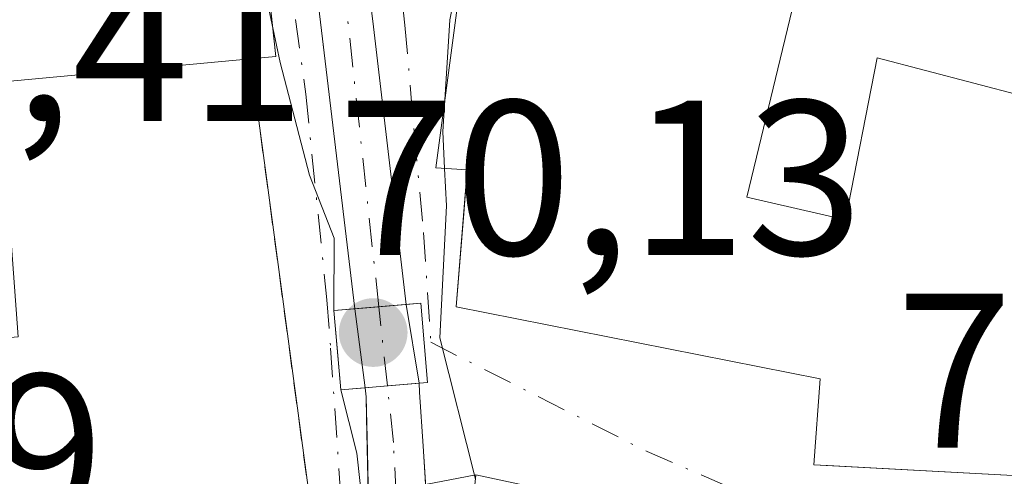
# Model space of a CAD drawing. Units: metres. Extents: x 603161 to 606604, y 4787052 to 4789417.
# Drawn here: x 605259 to 605304, y 4789029 to 4789049 of the extents above; entities that cross this region are included whole.
import ezdxf

# ---------------------------------------------------------------- set-up
doc = ezdxf.new("R2010")
doc.units = ezdxf.units.M
doc.header["$MEASUREMENT"] = 0
doc.linetypes.add('DGN Style 2', pattern=[1.6480167562047852, 0.988810053722871, -0.6592067024819142])
doc.linetypes.add('DGN Style 4', pattern=[2.6384748266838614, 1.318413404963828, -0.6592067024819142, 0.001648016756204785, -0.6592067024819142])
for name, color, linetype, lineweight in [('Alambrada', 7, 'DGN Style 2', 0), ('Corriente natural Cxs', 4, 'Continuous', 13), ('Corriente natural eje', 4, 'DGN Style 4', 0), ('Corriente natural eje oculto', 9, 'DGN Style 4', 0), ('Corriente natural oculto Cxs', 9, 'Continuous', 13), ('Curva de nivel normal', 30, 'Continuous', 0), ('Edificación Cxs', 1, 'Continuous', 13), ('Núcleo urbano CxS', 7, 'Continuous', 0), ('Puente Cxs', 1, 'Continuous', 13), ('Punto de cota en terreno', 7, 'Continuous', 0), ('Rótulo de punto de cota en terreno', 7, 'Continuous', 0), ('Suelo desnudo CxS', 253, 'Continuous', 0), ('Vía urbana Cxs', 4, 'Continuous', 0), ('Vía urbana eje', 4, 'DGN Style 4', 0)]:
    doc.layers.add(name, color=color, linetype=linetype, lineweight=lineweight)
doc.styles.add('Style-Arial', font='txt')

# ---------------------------------------------------------------- blocks, each defined once
blk = doc.blocks.new('*U17')
at = {"layer": 'Núcleo urbano CxS', "color": 7, "linetype": 'Continuous', "lineweight": 0}
for points in [[(605281.0055999998, 4788989.967, 70.88009999999485), (605280.7076000003, 4788991.380799999, 70.89470000000438), (605280.6892999997, 4788991.467700001, 70.89539999999397), (605280.1542999997, 4788995.702299999, 71.08689999999478), (605279.5843000002, 4788995.6303, 71.07670000000508), (605279.0431000004, 4789004.1044, 70.66160000000673), (605278.8740999997, 4789006.750299999, 70.550900000002), (605277.6108999997, 4789026.527899999, 69.98510000000533), (605277.3875000002, 4789030.0255, 69.92170000000624), (605277.2301000003, 4789032.4901, 69.90549999999348), (605277.2040999997, 4789032.897100001, 69.89680000000226), (605276.6190999999, 4789036.464500001, 69.85599999999977), (605275.1288000002, 4789049.070400001, 69.84390000000712), (605274.8507000003, 4789051.423400001, 69.80009999999311), (605274.0308999997, 4789058.3577, 69.84859999999753), (605274.0198999997, 4789061.784499999, 69.60599999999977), (605273.9901000002, 4789062.0701, 69.58680000000459), (605272.8458000004, 4789073.0546, 69.48910000000615), (605271.9200999998, 4789081.940099999, 70.10109999999986), (605270.7262000004, 4789101.427300001, 69.31010000000242)], [(605268.1700999998, 4789089.9301, 70.04330000000482), (605268.9901000002, 4789081.9101, 70.0743999999977), (605271.3339999998, 4789061.523200001, 69.74709999999322), (605271.6643000003, 4789058.127499999, 69.91090000000258), (605272.1180999996, 4789054.348900001, 69.84380000000237), (605273.5467999997, 4789042.4516, 70.13439999999537), (605274.2896999996, 4789036.2653, 70.0908000000054), (605274.7467999998, 4789032.687000001, 70.13420000000042), (605274.8000999996, 4789032.270099999, 70.13980000000447), (605274.8536, 4789029.782299999, 70.1987999999983), (605275.0332000004, 4789021.441600001, 70.48709999999846), (605275.1705, 4789015.0582, 70.60430000000633), (605275.4277999997, 4789003.106799999, 70.89130000000296), (605275.5994999995, 4788995.127, 71.12189999999828), (605275.8082999998, 4788990.851199999, 71.00310000000172), (605275.8184000002, 4788990.644900001, 71.00400000000081)]]:
    blk.add_polyline3d(points, dxfattribs=at)
blk = doc.blocks.new('*U34')
at = {"layer": 'Suelo desnudo CxS', "color": 253, "linetype": 'Continuous', "lineweight": 0}
for points in [[(605270.7262000004, 4789101.427300001, 69.31010000000242), (605271.9200999998, 4789081.940099999, 70.10109999999986), (605272.8458000004, 4789073.0546, 69.48910000000615), (605273.9901000002, 4789062.0701, 69.58680000000459), (605274.0198999997, 4789061.784499999, 69.60599999999977), (605274.0308999997, 4789058.3577, 69.84859999999753), (605274.8507000003, 4789051.423400001, 69.80009999999311), (605275.1288000002, 4789049.070400001, 69.84390000000712), (605276.6190999999, 4789036.464500001, 69.85599999999977), (605277.2040999997, 4789032.897100001, 69.89680000000226), (605277.2301000003, 4789032.4901, 69.90549999999348), (605277.3875000002, 4789030.0255, 69.92170000000624), (605277.6108999997, 4789026.527899999, 69.98510000000533), (605278.8740999997, 4789006.750299999, 70.550900000002), (605279.0431000004, 4789004.1044, 70.66160000000673), (605279.5843000002, 4788995.6303, 71.07670000000508), (605280.1542999997, 4788995.702299999, 71.08689999999478), (605280.6892999997, 4788991.467700001, 70.89539999999397), (605280.7076000003, 4788991.380799999, 70.89470000000438), (605281.0055999998, 4788989.967, 70.88009999999485)], [(605275.8184000002, 4788990.644900001, 71.00400000000081), (605275.8082999998, 4788990.851199999, 71.00310000000172), (605275.5994999995, 4788995.127, 71.12189999999828), (605275.4277999997, 4789003.106799999, 70.89130000000296), (605275.1705, 4789015.0582, 70.60430000000633), (605275.0332000004, 4789021.441600001, 70.48709999999846), (605274.8536, 4789029.782299999, 70.1987999999983), (605274.8000999996, 4789032.270099999, 70.13980000000447), (605274.7467999998, 4789032.687000001, 70.13420000000042), (605274.2896999996, 4789036.2653, 70.0908000000054), (605273.5467999997, 4789042.4516, 70.13439999999537), (605272.1180999996, 4789054.348900001, 69.84380000000237), (605271.6643000003, 4789058.127499999, 69.91090000000258), (605271.3339999998, 4789061.523200001, 69.74709999999322), (605268.9901000002, 4789081.9101, 70.0743999999977), (605268.1700999998, 4789089.9301, 70.04330000000482)]]:
    blk.add_polyline3d(points, dxfattribs=at)
blk = doc.blocks.new('5PATER')
at = {"layer": 'Suelo desnudo CxS', "linetype": 'Continuous', "lineweight": 0}
h = blk.add_hatch(color=51, dxfattribs=at)
edge = h.paths.add_edge_path()
edge.add_ellipse((0, 0), major_axis=(-0.1095731443231308, -0.1110710700762829), ratio=0.9994222409660322, start_angle=0, end_angle=360)
blk = doc.blocks.new('*U42')
at = {"layer": 'Vía urbana Cxs', "color": 4, "linetype": 'Continuous', "lineweight": 0}
for points in [[(605268.7028000001, 4789084.719799999, 71.54949999999371), (605268.9901000002, 4789081.9101, 70.50119999999879), (605271.3339999998, 4789061.523200001, 70.67220000000088), (605270.6514999997, 4789061.456900001, 70.94950000000244), (605270.7237, 4789060.715500001, 71.27349999999569), (605270.9817000004, 4789058.0613, 72.29790000000503), (605271.6643000003, 4789058.127499999, 71.6652000000031), (605271.7948000003, 4789057.041300001, 71.90039999999863), (605272.2078999998, 4789053.601, 72.45909999999276), (605273.5467999997, 4789042.4516, 71.11169999999402), (605274.2896999996, 4789036.2653, 72.34769999999844), (605273.3371000001, 4789036.183900001, 72.40619999999763), (605273.4814999999, 4789034.4945, 73.67209999999614), (605273.6441000003, 4789032.592700001, 74.95239999999467), (605274.7467999998, 4789032.687000001, 73.91330000000016), (605274.8000999996, 4789032.270099999, 74.04559999999765), (605274.8206000002, 4789031.316000001, 74.44139999999607), (605274.8795999996, 4789028.577, 75.57399999999325)], [(605268.1964999996, 4788985.326099999, 71.75199999999313), (605270.7801000001, 4788994.840100001, 75.01630000000296), (605271.4263000004, 4789001.1511, 78.50950000000012), (605271.8876999998, 4789005.6569, 82.39160000000265), (605273.1634000001, 4789018.1141, 82.43249999999534), (605273.4288999997, 4789020.706900001, 79.97119999999995), (605273.5500999996, 4789021.890100001, 78.93869999999879), (605272.9901000002, 4789021.960100001, 79.43020000000251), (605269.5401, 4789047.610099999, 75.34320000000298), (605270.7001, 4789047.720100001, 73.94749999999476), (605269.8897000002, 4789055.183599999, 75.01249999999709), (605269.4600999998, 4789059.140100001, 72.93859999999404), (605235.1300999997, 4789054.130100001, 76.04140000000189)]]:
    blk.add_polyline3d(points, dxfattribs=at)
blk = doc.blocks.new('*U44')
at = {"layer": 'Vía urbana Cxs', "color": 4, "linetype": 'Continuous', "lineweight": 0}
for points in [[(605291.9401000004, 4789026.130100001, 73.89519999999902), (605279.7801000001, 4789028.7301, 73.57690000000002), (605277.4978, 4789028.2983, 73.08930000000692)], [(605277.4796000002, 4789028.5832, 72.99559999999474), (605277.3875000002, 4789030.0255, 72.51889999999548), (605277.2301000003, 4789032.4901, 71.69439999999304), (605277.2040999997, 4789032.897100001, 71.78310000000056), (605277.5837000003, 4789032.929500001, 71.58289999999397), (605277.2767000003, 4789036.5207, 72.41370000000461), (605276.6190999999, 4789036.464500001, 72.36659999999392), (605275.1288000002, 4789049.070400001, 72.36900000000605), (605274.8507000003, 4789051.423400001, 72.48880000000645), (605274.0308999997, 4789058.3577, 72.49869999999646), (605274.7917, 4789058.431700001, 73.29690000000119), (605274.4615000002, 4789061.827299999, 72.60989999999583), (605274.0198999997, 4789061.784399999, 72.07110000000102), (605273.9901000002, 4789062.0701, 71.99929999999586), (605273.7554000001, 4789064.322899999, 71.71880000000237), (605272.8458000004, 4789073.0546, 70.2045000000071), (605271.9200999998, 4789081.940099999, 70.10839999999735), (605271.7648, 4789084.474400001, 71.10510000000068)], [(605273.4401000004, 4789084.340100001, 71.23769999999786), (605274.4700999996, 4789084.120100001, 71.43459999999322), (605275.9885, 4789083.806100001, 71.72960000000603), (605279.0853000004, 4789083.1658, 72.55460000000312), (605279.0800999999, 4789083.050100001, 72.47419999999693), (605276.1501000002, 4789065.4101, 74.95919999999751), (605277.1201, 4789065.0701, 76.21460000000661), (605276.9336999999, 4789062.550600001, 75.67889999999898), (605276.4200999998, 4789055.610099999, 74.16610000000219), (605279.6001000004, 4789054.940099999, 76.24199999999837), (605277.9600999998, 4789042.670100001, 73.6823000000004), (605279.3901000004, 4789042.5801, 75.2896000000037), (605279.2300000006, 4789040.588400001, 74.98530000000028), (605278.8901000004, 4789036.360099999, 73.81459999999788), (605295.4200999998, 4789033.090100001, 79.17440000000352), (605295.1401000004, 4789029.190099999, 75.61100000000442), (605295.7544, 4789029.1569, 75.92639999999665), (605300.8086000001, 4789028.8837, 77.25620000000345), (605304.7600999996, 4789028.670100001, 75.35809999999765)]]:
    blk.add_polyline3d(points, dxfattribs=at)

msp = doc.modelspace()

# ---------------------------------------------------------------- linework, layer by layer
at = {"layer": 'Alambrada', "color": 7, "linetype": 'DGN Style 2', "lineweight": 0, "extrusion": (-0.02079283700767716, 0.1545902229523786, 0.9877598498100164), "elevation": 727829.0878698198, "flags": 128}
msp.add_lwpolyline([(-1238259.948761852, -4608503.591383744), (-1238259.948761852, -4608477.389693552)], dxfattribs=at)
at = {"layer": 'Corriente natural Cxs', "color": 4, "linetype": 'Continuous', "lineweight": 13, "extrusion": (0.9930842829969988, 0.1174019922944167, 0.0006156863152382739), "elevation": 1163333.162395268, "flags": 128}
msp.add_lwpolyline([(4684879.096223352, -646.3998306715669), (4684872.113631533, -646.4483306807638), (4684869.744254272, -646.4045306458615), (4684857.050566514, -646.392430670162)], dxfattribs=at)
at = {"layer": 'Corriente natural Cxs', "color": 4, "linetype": 'Continuous', "lineweight": 13, "extrusion": (0.9928660482913171, 0.1192346266255328, 0.0003375853281753538), "elevation": 1171975.266806505, "flags": 128}
msp.add_lwpolyline([(4682702.124743203, -325.5508736057699), (4682708.355490196, -325.5072736153481), (4682720.338266627, -325.7978736198475), (4682724.144019166, -325.7307736160238)], dxfattribs=at)
at = {"layer": 'Corriente natural Cxs', "color": 4, "linetype": 'Continuous', "lineweight": 13, "extrusion": (0.1047452025086469, -0.970873530488342, 0.215483248417424), "elevation": -4586133.865086549, "flags": 128}
msp.add_lwpolyline([(1115481.039546767, 1012081.158173766), (1115480.303453784, 1012081.234056437), (1115479.789610156, 1012081.28689711), (1115478.702219137, 1012081.398622499)], dxfattribs=at)
at = {"layer": 'Corriente natural Cxs', "color": 4, "linetype": 'Continuous', "lineweight": 13, "extrusion": (-0.03941348588794106, 0.914908210719816, 0.4017331739944141), "elevation": 4357697.514285326, "flags": 128}
msp.add_lwpolyline([(-810830.2709886739, -1911600.964329896), (-810831.2884799379, -1911601.071236013), (-810832.7350542423, -1911601.223569039)], dxfattribs=at)
at = {"layer": 'Corriente natural Cxs', "color": 4, "linetype": 'Continuous', "lineweight": 13, "extrusion": (0.9979662797226676, 0.06374388931897232, 0.0001452962119809846), "elevation": 909317.8326683956, "flags": 128}
msp.add_lwpolyline([(4740710.670723454, -62.22363723051092), (4740710.262893833, -62.21493723109985), (4740707.793272824, -62.19873722787307), (4740704.288545542, -62.1353372278224), (4740684.470646158, -61.56953722360681), (4740681.819354434, -61.45883722423958), (4740673.327990101, -61.04373721805367)], dxfattribs=at)
at = {"layer": 'Corriente natural Cxs', "color": 4, "linetype": 'Continuous', "lineweight": 13}
for points in [[(605276.6190999999, 4789036.464500001, 69.85599999999977), (605275.8855, 4789036.401799999, 69.93009999999776), (605275.3733999999, 4789036.357999999, 69.98170000000391), (605274.2896999996, 4789036.2653, 70.0908000000054), (605273.5467999997, 4789042.4516, 70.13439999999537), (605272.1180999996, 4789054.348900001, 69.84380000000237), (605271.6643000003, 4789058.127499999, 69.91090000000258), (605273.0025000004, 4789058.2578, 69.87870000000112), (605274.0308999997, 4789058.3577, 69.84859999999753), (605274.8507000003, 4789051.423400001, 69.80009999999311), (605275.1288000002, 4789049.070400001, 69.84390000000712)], [(605279.5843000002, 4788995.6303, 71.07670000000508), (605278.4138000002, 4788995.4824, 71.05469999999332), (605277.5014000004, 4788995.3672, 71.03650000000198), (605275.5994999995, 4788995.127, 71.12189999999828), (605275.4277999997, 4789003.106799999, 70.89130000000296), (605275.1705, 4789015.0582, 70.60430000000633), (605275.0332000004, 4789021.441600001, 70.48709999999846), (605274.8536, 4789029.782299999, 70.1987999999983), (605274.8000999996, 4789032.270099999, 70.13980000000447), (605274.7467999998, 4789032.687000001, 70.13420000000042), (605275.7615, 4789032.773700001, 70.03630000000703), (605277.2040999997, 4789032.897100001, 69.89680000000226), (605277.2301000003, 4789032.4901, 69.90549999999348), (605277.3875000002, 4789030.0255, 69.92170000000624), (605277.6108999997, 4789026.527899999, 69.98510000000533), (605278.8740999997, 4789006.750299999, 70.550900000002), (605279.0431000004, 4789004.1044, 70.66160000000673)]]:
    msp.add_polyline3d(points, close=True, dxfattribs=at)
msp.add_polyline3d([(605275.5994999995, 4788995.127, 71.12189999999828), (605275.4277999997, 4789003.106799999, 70.89130000000296), (605275.1705, 4789015.0582, 70.60430000000633), (605275.0332000004, 4789021.441600001, 70.48709999999846), (605274.8536, 4789029.782299999, 70.1987999999983), (605274.8000999996, 4789032.270099999, 70.13980000000447), (605274.7467999998, 4789032.687000001, 70.13420000000042)], dxfattribs=at)
at = {"layer": 'Corriente natural eje', "color": 4, "linetype": 'DGN Style 4', "lineweight": 0, "extrusion": (-0.0005032744302195803, 0.004648702758245142, 0.9999890680790032), "elevation": 22028.16784306263, "flags": 128}
msp.add_lwpolyline([(605275.3319650865, 4788985.701912659), (605272.9610135495, 4789007.601949296)], dxfattribs=at)
at = {"layer": 'Corriente natural eje', "color": 4, "linetype": 'DGN Style 4', "lineweight": 0}
msp.add_polyline3d([(605277.5014000004, 4788995.3672, 71.03650000000198), (605277.3635999998, 4788996.459799999, 71.11969999999565), (605277.3635999998, 4789003.1406, 70.66180000000168), (605276.0406999999, 4789030.194300001, 70.06230000000505), (605275.7615, 4789032.773700001, 70.03630000000703)], dxfattribs=at)
at = {"layer": 'Corriente natural eje oculto', "color": 9, "linetype": 'DGN Style 4', "lineweight": 0, "extrusion": (-0.001630105445144423, 0.01505484911906228, 0.9998853405637269), "elevation": 71181.53078934009, "flags": 128}
msp.add_lwpolyline([(605275.0713140307, 4788503.830807436), (605274.6831255326, 4788507.415513691)], dxfattribs=at)
at = {"layer": 'Corriente natural oculto Cxs', "color": 9, "linetype": 'Continuous', "lineweight": 13, "extrusion": (0.1047452025086469, -0.970873530488342, 0.215483248417424), "elevation": -4586133.865086549, "flags": 128}
msp.add_lwpolyline([(1115481.039546767, 1012081.158173766), (1115480.303453784, 1012081.234056437), (1115479.789610156, 1012081.28689711), (1115478.702219137, 1012081.398622499)], dxfattribs=at)
at = {"layer": 'Corriente natural oculto Cxs', "color": 9, "linetype": 'Continuous', "lineweight": 13, "extrusion": (-0.001826250622838846, 0.0111366948279841, 0.9999363173907482), "elevation": 52298.50237399089, "flags": 128}
msp.add_lwpolyline([(605275.7371997632, 4788751.00599586), (605276.322273303, 4788747.438374613)], dxfattribs=at)
at = {"layer": 'Corriente natural oculto Cxs', "color": 9, "linetype": 'Continuous', "lineweight": 13, "extrusion": (-0.0015243559007098, 0.01193306216598301, 0.9999276365649821), "elevation": 56295.29976190884, "flags": 128}
msp.add_lwpolyline([(605274.1503898981, 4788701.874546124), (605273.6932242672, 4788705.453100921)], dxfattribs=at)
at = {"layer": 'Corriente natural oculto Cxs', "color": 9, "linetype": 'Continuous', "lineweight": 13, "extrusion": (-0.03941348588794106, 0.914908210719816, 0.4017331739944141), "elevation": 4357697.514285326, "flags": 128}
msp.add_lwpolyline([(-810830.2709886739, -1911600.964329896), (-810831.2884799379, -1911601.071236013), (-810832.7350542423, -1911601.223569039)], dxfattribs=at)
at = {"layer": 'Corriente natural oculto Cxs', "color": 9, "linetype": 'Continuous', "lineweight": 13}
msp.add_polyline3d([(605277.2040999997, 4789032.897100001, 69.89680000000226), (605275.7615, 4789032.773700001, 70.03630000000703), (605274.7467999998, 4789032.687000001, 70.13420000000042), (605274.2896999996, 4789036.2653, 70.0908000000054), (605275.3733999999, 4789036.357999999, 69.98170000000391), (605275.8855, 4789036.401799999, 69.93009999999776), (605276.6190999999, 4789036.464500001, 69.85599999999977)], close=True, dxfattribs=at)
at = {"layer": 'Curva de nivel normal', "color": 30, "linetype": 'Continuous', "lineweight": 0, "elevation": 70, "flags": 128}
for points in [[(605278.3701999999, 4789045.7389), (605278.5999999996, 4789049.380000001), (605279.3600000005, 4789053.180000001), (605279.3657000001, 4789053.187000001)], [(605238.1434000004, 4789036.5132), (605238.4299999997, 4789036.699999999), (605240.5700000003, 4789040.289999999), (605244.3200000003, 4789043.76), (605259.75, 4789051.470000001), (605264.4199999999, 4789052.640000001), (605268.0899999999, 4789051.859999999), (605270.1299999999, 4789051), (605270.5581999999, 4789049.025699999)], [(605270.5581999999, 4789049.025699999), (605270.9000000004, 4789047.449999999), (605272.2300000006, 4789042.33), (605273.3499999996, 4789039.470000001), (605273.3371000001, 4789036.183900001), (605273.6441000003, 4789032.592700001), (605274.3799999999, 4789029.720000001), (605274.9737999998, 4789024.201199999), (605276.4100000003, 4789023.5), (605278.3499999996, 4789022.550000001), (605279.2341999998, 4789023.226199999)], [(605278.3642999995, 4789042.6446), (605278.2800000003, 4789044.310000001), (605278.3701999999, 4789045.7389)], [(605279.7604, 4789028.532500001), (605278.1399999997, 4789034.949999999), (605278.4500000002, 4789040.949999999), (605278.3642999995, 4789042.6446)]]:
    msp.add_lwpolyline(points, dxfattribs=at)
at = {"layer": 'Edificación Cxs', "color": 1, "linetype": 'Continuous', "lineweight": 13, "flags": 128}
for points, elevation in [([(605302.2301000003, 4789077.9901), (605300.3901000004, 4789069.590100001), (605298.9200999998, 4789069.600099999), (605292.1001000004, 4789041.3301), (605296.5701000001, 4789040.300100001), (605298.0100999996, 4789047.6601), (605306.8000999996, 4789045.360099999), (605304.9401000004, 4789030.2601), (605304.7600999996, 4789028.670100001), (605295.1401000004, 4789029.190099999), (605295.4200999998, 4789033.090100001), (605278.8901000004, 4789036.360099999), (605279.3901000004, 4789042.5801), (605277.9600999998, 4789042.670100001), (605279.6001000004, 4789054.940099999), (605276.4200999998, 4789055.610099999), (605277.1201, 4789065.0701), (605276.1501000002, 4789065.4101), (605279.0800999999, 4789083.050100001)], 79.17440000000354), ([(605249.7600999996, 4789034.210100001), (605238.4600999998, 4789033.2301), (605237.3000999996, 4789045.2601), (605234.9200999998, 4789045.290100001), (605235.1300999997, 4789054.130100001), (605269.4600999998, 4789059.140100001), (605270.7001, 4789047.720100001), (605269.5401, 4789047.610099999), (605258.1300999997, 4789046.5601), (605258.9901000002, 4789035.0001)], 81.40089999999329)]:
    msp.add_lwpolyline(points, close=True, dxfattribs=dict(at, elevation=elevation))
at = {"layer": 'Edificación Cxs', "color": 1, "linetype": 'Continuous', "lineweight": 13}
for points in [[(605304.9401000004, 4789030.2601, 76.51579999999376), (605304.7600999996, 4789028.670100001, 75.35809999999765), (605295.1401000004, 4789029.190099999, 75.61100000000442), (605295.4200999998, 4789033.090100001, 79.17440000000352), (605278.8901000004, 4789036.360099999, 73.81459999999788), (605279.3901000004, 4789042.5801, 75.2896000000037), (605277.9600999998, 4789042.670100001, 73.6823000000004), (605279.6001000004, 4789054.940099999, 76.24199999999837), (605276.4200999998, 4789055.610099999, 74.16610000000219), (605277.1201, 4789065.0701, 76.21460000000661), (605276.1501000002, 4789065.4101, 74.95919999999751), (605279.0800999999, 4789083.050100001, 72.47419999999693), (605302.2301000003, 4789077.9901, 73.71369999999297)], [(605302.2301000003, 4789077.9901, 73.71369999999297), (605300.3901000004, 4789069.590100001, 75.77109999999811), (605298.9200999998, 4789069.600099999, 77.69340000000375), (605292.1001000004, 4789041.3301, 77.7097999999969), (605296.5701000001, 4789040.300100001, 78.84799999999814), (605298.0100999996, 4789047.6601, 73.89429999999993), (605306.8000999996, 4789045.360099999, 75.43020000000251), (605304.9401000004, 4789030.2601, 76.51579999999376)], [(605249.7600999996, 4789034.210100001, 78.83920000000217), (605238.4600999998, 4789033.2301, 75.52139999999781), (605237.3000999996, 4789045.2601, 80.86520000000019), (605234.9200999998, 4789045.290100001, 79.59269999999378), (605235.1300999997, 4789054.130100001, 76.04140000000189), (605269.4600999998, 4789059.140100001, 72.93859999999404), (605270.7001, 4789047.720100001, 73.94749999999476), (605269.5401, 4789047.610099999, 75.34320000000298)], [(605269.5401, 4789047.610099999, 75.34320000000298), (605258.1300999997, 4789046.5601, 81.40089999999327), (605258.9901000002, 4789035.0001, 77.73679999999877), (605249.7600999996, 4789034.210100001, 78.83920000000217)], [(605291.9401000004, 4789026.130100001, 73.89519999999902), (605289.4801000003, 4789014.5001, 76.431700000001), (605278.6001000004, 4789016.8301, 75.64040000000386), (605279.7801000001, 4789028.7301, 73.57690000000002), (605291.9401000004, 4789026.130100001, 73.89519999999902)]]:
    msp.add_polyline3d(points, dxfattribs=at)
msp.add_3dface([(605291.9401000004, 4789026.130100001, 76.431700000001), (605289.4801000003, 4789014.5001, 76.431700000001), (605278.6001000004, 4789016.8301, 76.431700000001), (605279.7801000001, 4789028.7301, 76.431700000001)], dxfattribs=at)
at = {"layer": 'Núcleo urbano CxS', "color": 7, "linetype": 'Continuous', "lineweight": 0}
for points in [[(605269.2196000004, 4789118.8321, 68.88199999999779), (605269.2774999999, 4789113.3114, 68.99039999999513), (605270.7262000004, 4789101.427300001, 69.31010000000242), (605271.9200999998, 4789081.940099999, 70.10109999999986), (605272.8458000004, 4789073.0546, 69.48910000000615), (605273.9901000002, 4789062.0701, 69.58680000000459), (605274.0198999997, 4789061.784499999, 69.60599999999977), (605274.0308999997, 4789058.3577, 69.84859999999753), (605274.8507000003, 4789051.423400001, 69.80009999999311), (605275.1288000002, 4789049.070400001, 69.84390000000712), (605276.6190999999, 4789036.464500001, 69.85599999999977), (605277.2040999997, 4789032.897100001, 69.89680000000226), (605277.2301000003, 4789032.4901, 69.90549999999348), (605277.3875000002, 4789030.0255, 69.92170000000624), (605277.6108999997, 4789026.527899999, 69.98510000000533), (605278.8740999997, 4789006.750299999, 70.550900000002), (605279.0431000004, 4789004.1044, 70.66160000000673), (605279.5843000002, 4788995.6303, 71.07670000000508), (605280.1542999997, 4788995.702299999, 71.08689999999478), (605280.6892999997, 4788991.467700001, 70.89539999999397), (605280.7076000003, 4788991.380799999, 70.89470000000438), (605281.0055999998, 4788989.967, 70.88009999999485)], [(605275.8184000002, 4788990.644900001, 71.00400000000081), (605275.8082999998, 4788990.851199999, 71.00310000000172), (605275.5994999995, 4788995.127, 71.12189999999828), (605275.4277999997, 4789003.106799999, 70.89130000000296), (605275.1705, 4789015.0582, 70.60430000000633), (605275.0332000004, 4789021.441600001, 70.48709999999846), (605274.8536, 4789029.782299999, 70.1987999999983), (605274.8000999996, 4789032.270099999, 70.13980000000447), (605274.7467999998, 4789032.687000001, 70.13420000000042), (605274.2896999996, 4789036.2653, 70.0908000000054), (605273.5467999997, 4789042.4516, 70.13439999999537), (605272.1180999996, 4789054.348900001, 69.84380000000237), (605271.6643000003, 4789058.127499999, 69.91090000000258), (605271.3339999998, 4789061.523200001, 69.74709999999322), (605268.9901000002, 4789081.9101, 70.0743999999977), (605268.1700999998, 4789089.9301, 70.04330000000482)]]:
    msp.add_polyline3d(points, dxfattribs=at)
at = {"layer": 'Puente Cxs', "color": 1, "linetype": 'Continuous', "lineweight": 13}
msp.add_polyline3d([(605277.5837000003, 4789032.929500001, 71.58289999999397), (605273.6441000003, 4789032.592700001, 74.95239999999467), (605273.3371000001, 4789036.183900001, 72.40619999999763), (605277.2767000003, 4789036.5207, 72.41370000000461), (605277.5837000003, 4789032.929500001, 71.58289999999397)], dxfattribs=at)
msp.add_3dface([(605277.5837000003, 4789032.929500001, 71.58289999999397), (605273.6441000003, 4789032.592700001, 74.95239999999467), (605273.3371000001, 4789036.183900001, 72.40619999999763), (605277.2767000003, 4789036.5207, 72.41370000000461)], dxfattribs=at)
at = {"layer": 'Suelo desnudo CxS', "color": 253, "linetype": 'Continuous', "lineweight": 0}
for points in [[(605269.2196000004, 4789118.8321, 68.88199999999779), (605269.2774999999, 4789113.3114, 68.99039999999513), (605270.7262000004, 4789101.427300001, 69.31010000000242), (605271.9200999998, 4789081.940099999, 70.10109999999986), (605272.8458000004, 4789073.0546, 69.48910000000615), (605273.9901000002, 4789062.0701, 69.58680000000459), (605274.0198999997, 4789061.784499999, 69.60599999999977), (605274.0308999997, 4789058.3577, 69.84859999999753), (605274.8507000003, 4789051.423400001, 69.80009999999311), (605275.1288000002, 4789049.070400001, 69.84390000000712), (605276.6190999999, 4789036.464500001, 69.85599999999977), (605277.2040999997, 4789032.897100001, 69.89680000000226), (605277.2301000003, 4789032.4901, 69.90549999999348), (605277.3875000002, 4789030.0255, 69.92170000000624), (605277.6108999997, 4789026.527899999, 69.98510000000533), (605278.8740999997, 4789006.750299999, 70.550900000002), (605279.0431000004, 4789004.1044, 70.66160000000673), (605279.5843000002, 4788995.6303, 71.07670000000508), (605280.1542999997, 4788995.702299999, 71.08689999999478), (605280.6892999997, 4788991.467700001, 70.89539999999397), (605280.7076000003, 4788991.380799999, 70.89470000000438), (605281.0055999998, 4788989.967, 70.88009999999485)], [(605275.8184000002, 4788990.644900001, 71.00400000000081), (605275.8082999998, 4788990.851199999, 71.00310000000172), (605275.5994999995, 4788995.127, 71.12189999999828), (605275.4277999997, 4789003.106799999, 70.89130000000296), (605275.1705, 4789015.0582, 70.60430000000633), (605275.0332000004, 4789021.441600001, 70.48709999999846), (605274.8536, 4789029.782299999, 70.1987999999983), (605274.8000999996, 4789032.270099999, 70.13980000000447), (605274.7467999998, 4789032.687000001, 70.13420000000042), (605274.2896999996, 4789036.2653, 70.0908000000054), (605273.5467999997, 4789042.4516, 70.13439999999537), (605272.1180999996, 4789054.348900001, 69.84380000000237), (605271.6643000003, 4789058.127499999, 69.91090000000258), (605271.3339999998, 4789061.523200001, 69.74709999999322), (605268.9901000002, 4789081.9101, 70.0743999999977), (605268.1700999998, 4789089.9301, 70.04330000000482)]]:
    msp.add_polyline3d(points, dxfattribs=at)
at = {"layer": 'Vía urbana Cxs', "color": 4, "linetype": 'Continuous', "lineweight": 0, "extrusion": (-0.9930839945537943, -0.1174048918806011, 0.0005206952890389394), "elevation": -1163346.793355442, "flags": 128}
msp.add_lwpolyline([(-4684853.661293349, 678.1158867434302), (-4684866.354981107, 678.1182867437676), (-4684868.724358368, 678.2380867676483), (-4684875.706950187, 678.2479867613405)], dxfattribs=at)
at = {"layer": 'Vía urbana Cxs', "color": 4, "linetype": 'Continuous', "lineweight": 0, "extrusion": (0.9928664967833397, 0.1192313698865068, 4.070133930747968e-07), "elevation": 1171959.917996382, "flags": 128}
msp.add_lwpolyline([(4682727.996354404, 71.18819661724234), (4682726.902243836, 71.4233966172183), (4682723.437230747, 71.98209661722808), (4682712.207726148, 70.63469661723323), (4682705.976979154, 71.87069661723775)], dxfattribs=at)
at = {"layer": 'Vía urbana Cxs', "color": 4, "linetype": 'Continuous', "lineweight": 0, "extrusion": (-0.02079283700767716, 0.1545902229523786, 0.9877598498100164), "elevation": 727829.0878698198, "flags": 128}
msp.add_lwpolyline([(-1238259.948761852, -4608477.389693552), (-1238259.948761852, -4608503.591383744)], dxfattribs=at)
at = {"layer": 'Vía urbana Cxs', "color": 4, "linetype": 'Continuous', "lineweight": 0, "extrusion": (-0.05004067683553053, -0.2291666410055569, 0.9721000881144247), "elevation": -1127705.504336842, "flags": 128}
msp.add_lwpolyline([(-430313.1123852476, 4673789.498799332), (-430314.178438126, 4673793.04065285), (-430314.808910635, 4673792.83985687)], dxfattribs=at)
at = {"layer": 'Vía urbana Cxs', "color": 4, "linetype": 'Continuous', "lineweight": 0, "extrusion": (0.463467852209882, 0.03968046767047873, 0.8852248361029028), "elevation": 470621.1350010293, "flags": 128}
msp.add_lwpolyline([(4719943.796327813, -895456.8076133402), (4719943.796327813, -895457.2379997368)], dxfattribs=at)
at = {"layer": 'Vía urbana Cxs', "color": 4, "linetype": 'Continuous', "lineweight": 0, "extrusion": (-0.02502341517401378, 0.005350401269105591, 0.999672547337021), "elevation": 10550.61096848027, "flags": 128}
msp.add_lwpolyline([(-4809732.034366394, -409287.2526588353), (-4809732.034366394, -409299.6915862365)], dxfattribs=at)
at = {"layer": 'Vía urbana Cxs', "color": 4, "linetype": 'Continuous', "lineweight": 0}
for points in [[(605279.0800999999, 4789083.050100001, 72.47419999999693), (605276.1501000002, 4789065.4101, 74.95919999999751), (605277.1201, 4789065.0701, 76.21460000000661), (605276.9336999999, 4789062.550600001, 75.67889999999898), (605276.4200999998, 4789055.610099999, 74.16610000000219), (605279.6001000004, 4789054.940099999, 76.24199999999837), (605277.9600999998, 4789042.670100001, 73.6823000000004), (605279.3901000004, 4789042.5801, 75.2896000000037), (605279.2300000006, 4789040.588400001, 74.98530000000028), (605278.8901000004, 4789036.360099999, 73.81459999999788), (605295.4200999998, 4789033.090100001, 79.17440000000352), (605295.1401000004, 4789029.190099999, 75.61100000000442), (605295.7544, 4789029.1569, 75.92639999999665), (605300.8086000001, 4789028.8837, 77.25620000000345), (605304.7600999996, 4789028.670100001, 75.35809999999765), (605304.9401000004, 4789030.2601, 76.51579999999376)], [(605269.5401, 4789047.610099999, 75.34320000000298), (605270.7001, 4789047.720100001, 73.94749999999476), (605269.8897000002, 4789055.183599999, 75.01249999999709), (605269.4600999998, 4789059.140100001, 72.93859999999404), (605235.1300999997, 4789054.130100001, 76.04140000000189), (605234.9200999998, 4789045.290100001, 79.59269999999378)], [(605274.2896999996, 4789036.2653, 72.34769999999844), (605273.3371000001, 4789036.183900001, 72.40619999999763), (605273.4814999999, 4789034.4945, 73.67209999999614), (605273.6441000003, 4789032.592700001, 74.95239999999467), (605274.7467999998, 4789032.687000001, 73.91330000000016)], [(605279.7801000001, 4789028.7301, 73.57690000000002), (605277.4978, 4789028.2983, 73.08930000000692), (605277.4796000002, 4789028.5832, 72.99559999999474), (605277.3875000002, 4789030.0255, 72.51889999999548), (605277.2301000003, 4789032.4901, 71.69439999999304), (605277.2040999997, 4789032.897, 71.78310000000056)], [(605274.7467999998, 4789032.687000001, 73.91330000000016), (605274.8000999996, 4789032.270099999, 74.04559999999765), (605274.8206000002, 4789031.316000001, 74.44139999999607), (605274.8795999996, 4789028.577, 75.57399999999325), (605275.0332000004, 4789021.441600001, 77.68120000000636), (605275.1705, 4789015.0582, 78.45070000000123), (605275.3103, 4789008.565500001, 77.08090000000084), (605275.4106000002, 4789003.907500001, 74.84780000000319), (605275.4277999997, 4789003.106799999, 74.39059999999881), (605275.5994999995, 4788995.127, 72.21400000000722)]]:
    msp.add_polyline3d(points, dxfattribs=at)
at = {"layer": 'Vía urbana eje', "color": 4, "linetype": 'DGN Style 4', "lineweight": 0, "extrusion": (0.3977325553760383, 0.8918581031480406, 0.2154018064994477), "elevation": 4511893.649786714, "flags": 128}
msp.add_lwpolyline([(1397744.52272021, -995158.7229442865), (1397733.520240492, -995156.2730338768), (1397725.065023574, -995156.7343633532)], dxfattribs=at)
at = {"layer": 'Vía urbana eje', "color": 4, "linetype": 'DGN Style 4', "lineweight": 0}
for points in [[(605275.3437000001, 4789061.0305, 73.74049999999988), (605275.6083000004, 4789057.4057, 74.17269999999553), (605276.1375000002, 4789052.854699999, 72.86250000000291), (605276.5608999999, 4789049.1505, 72.63929999999527), (605276.9841, 4789044.282299999, 72.82339999999385), (605277.4074999997, 4789039.731500001, 72.86000000000058), (605277.7339000005, 4789034.746300001, 72.16849999999977)], [(605268.7773000002, 4789060.6073, 72.29979999999341), (605270.0471000001, 4789059.340500001, 72.39549999999872), (605270.4704999998, 4789057.5415, 73.02169999999751), (605272.0579000004, 4789046.0055, 71.74120000000403), (605273.0105, 4789036.681700001, 71.97909999999683), (605273.1831, 4789034.4769, 73.81600000000617)], [(605273.1831, 4789034.4769, 73.81600000000617), (605274.3383, 4789017.9297, 80.50400000000081), (605274.5500999996, 4789002.4779, 75.32850000000326), (605274.3646999998, 4788994.249500001, 72.74120000000403), (605274.5125000002, 4788992.774700001, 72.1478000000061)]]:
    msp.add_polyline3d(points, dxfattribs=at)

# ---------------------------------------------------------------- block references
at = {"layer": 'Núcleo urbano CxS', "color": 7, "linetype": 'Continuous', "lineweight": 0}
msp.add_blockref('*U17', (0, 0), dxfattribs=at)
at = {"layer": 'Punto de cota en terreno', "color": 7, "linetype": 'Continuous', "lineweight": 0, "xscale": 10, "yscale": 10, "zscale": 10}
msp.add_blockref('5PATER', (605275.1200000001, 4789035.189999999, 70.13000000000466), dxfattribs=at)
at = {"layer": 'Suelo desnudo CxS', "color": 253, "linetype": 'Continuous', "lineweight": 0}
msp.add_blockref('*U34', (0, 0), dxfattribs=at)
at = {"layer": 'Vía urbana Cxs', "color": 4, "linetype": 'Continuous', "lineweight": 0}
for name in ['*U44', '*U42']:
    msp.add_blockref(name, (0, 0), dxfattribs=at)

# ---------------------------------------------------------------- texts
at = {"layer": 'Rótulo de punto de cota en terreno', "color": 7, "linetype": 'Continuous', "lineweight": 0, "style": 'Style-Arial'}
for s, p in [('69,41', (605248.1886, 4789044.8016)), ('70,13', (605273.5281999996, 4789038.717800001)), ('70,32', (605298.8678000001, 4789029.957800001)), ('70,49', (605239.0378000002, 4789026.287799999))]:
    msp.add_text(s, height=7.000000000000002, dxfattribs=at).set_placement(p)

doc.saveas('drawing.dxf')
